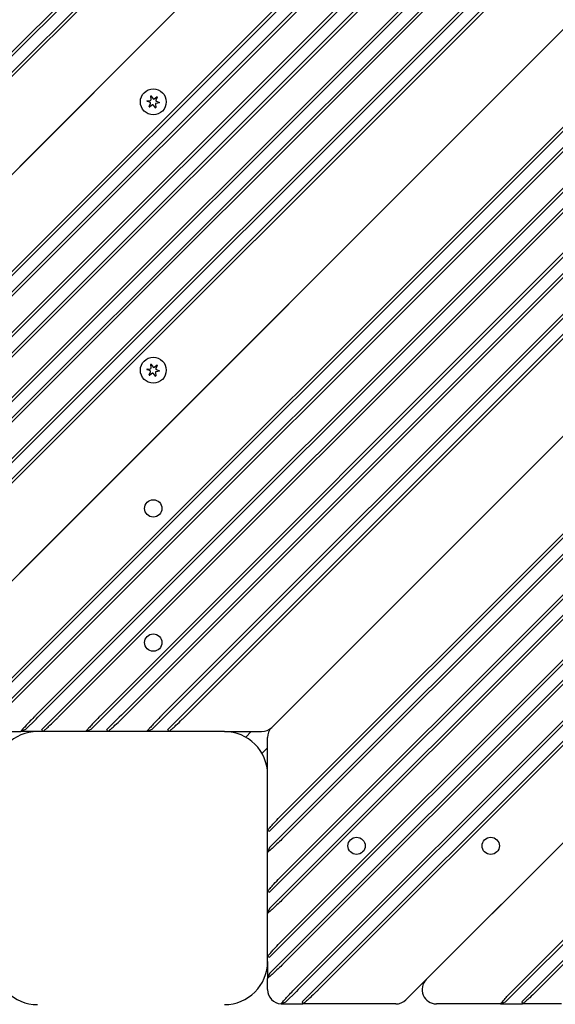
# Model space of a CAD drawing. Units: millimetres. Extents: x 21648 to 75699, y 547 to 36817.
# Drawn here: x 36302 to 36488, y 17440 to 17783 of the extents above; entities that cross this region are included whole.
import ezdxf

# ---------------------------------------------------------------- set-up
doc = ezdxf.new("R2010")
doc.units = ezdxf.units.MM
doc.layers.add('Widoczne (ISO)', color=255, linetype='Continuous')
doc.layers.add('wymiary 100 strefy', color=5, linetype='Continuous')
doc.styles.get("Standard").update_dxf_attribs({"font": 'arial.ttf'})
doc.dimstyles.new('FK_rzuty 100_STREFY', dxfattribs={"dimscale": 100, "dimtxt": 4, "dimasz": 2.5, "dimexe": 1.25, "dimexo": 0.625, "dimgap": 1, "dimtad": 1, "dimdec": 1, "dimlfac": 0.001, "dimrnd": 0.01, "dimzin": 1, "dimdsep": 46, "dimtxsty": 'Standard', "dimblk": 'OBLIQUE', "dimcen": 2.5, "dimadec": 0, "dimazin": 0, "dimtfac": 1, "dimtdec": 1, "dimtmove": 0, "dimatfit": 3, "dimfxl": 1, "dimarcsym": 0})

# ---------------------------------------------------------------- blocks, each defined once
blk = doc.blocks.new('_Oblique')
at = {"color": 0, "linetype": 'ByBlock', "lineweight": -2}
blk.add_line((-0.5, -0.5), (0.5, 0.5), dxfattribs=at)
blk = doc.blocks.new('*D6')
at = {"layer": 'Defpoints', "color": 0, "transparency": 16777216}
for p in [(32901.47, 26045.26), (32902.97, 10116.26), (41243.48, 10116.26)]:
    blk.add_point(p, dxfattribs=at)
at = {"layer": 'wymiary 100 strefy', "color": 0, "lineweight": -2, "transparency": 16777216}
for p, q in [((32963.97, 26045.26), (41368.48, 26045.26)), ((41243.48, 26045.26), (41243.48, 10116.26)), ((32965.47, 10116.26), (41368.48, 10116.26))]:
    blk.add_line(p, q, dxfattribs=at)
at = {"layer": 'wymiary 100 strefy', "color": 0, "lineweight": -2, "transparency": 16777216, "xscale": 200, "yscale": 200, "zscale": 200}
for p, rotation in [((41243.48, 26045.26), 90), ((41243.48, 10116.26), 270)]:
    blk.add_blockref('_Oblique', p, dxfattribs=dict(at, rotation=rotation))
at = {"layer": 'wymiary 100 strefy', "color": 0, "transparency": 16777216, "insert": (40990.3, 18080.76), "char_height": 300, "attachment_point": 5, "rotation": 90}
blk.add_mtext('15.90 m', dxfattribs=at)
blk = doc.blocks.new('*D7')
at = {"layer": 'Defpoints', "color": 0, "transparency": 16777216}
for p in [(39596.34, 17935.26), (25922.97, 17932.76), (39598.09, 8377.86)]:
    blk.add_point(p, dxfattribs=at)
at = {"layer": 'wymiary 100 strefy', "color": 0, "lineweight": -2, "transparency": 16777216}
for p, q in [((39596.35, 17872.76), (39598.11, 8252.86)), ((25922.98, 17870.26), (25924.74, 8250.36)), ((25924.72, 8375.36), (39598.09, 8377.86))]:
    blk.add_line(p, q, dxfattribs=at)
at = {"layer": 'wymiary 100 strefy', "color": 0, "lineweight": -2, "transparency": 16777216, "xscale": 200, "yscale": 200, "zscale": 200}
for p, rotation in [((39598.09, 8377.86), 0.01047579584146581), ((25924.72, 8375.36), 180.0104757958415)]:
    blk.add_blockref('_Oblique', p, dxfattribs=dict(at, rotation=rotation))
at = {"layer": 'wymiary 100 strefy', "color": 0, "transparency": 16777216, "insert": (32761.55, 8629.88), "char_height": 300, "attachment_point": 5, "rotation": 0.0105}
blk.add_mtext('13.70 m', dxfattribs=at)

msp = doc.modelspace()

# ---------------------------------------------------------------- linework, layer by layer
at = {"layer": 'Widoczne (ISO)'}
for p, q in [((36577.736, 18050.294), (36298.217, 17770.775)), ((36298.924, 17770.068), (36578.444, 18049.587)), ((36581.272, 18046.759), (36298.217, 17763.704)), ((36298.924, 17762.997), (36581.979, 18046.052)), ((36601.377, 18031.508), (36294.682, 17724.813)), ((36301.753, 17731.884), (36601.377, 18031.508)), ((36615.92, 18012.111), (36298.217, 17694.408)), ((36298.924, 17693.701), (36616.627, 18011.404)), ((36619.456, 18008.575), (36298.217, 17687.337)), ((36298.924, 17686.63), (36620.163, 18007.868)), ((36626.527, 18001.504), (36298.217, 17673.195)), ((36298.924, 17672.487), (36627.234, 18000.797)), ((36630.062, 17997.969), (36298.217, 17666.124)), ((36298.924, 17665.416), (36630.769, 17997.261)), ((36637.84, 17990.19), (36298.217, 17650.567)), ((36298.924, 17649.86), (36638.548, 17989.483)), ((36641.376, 17986.655), (36298.217, 17643.496)), ((36298.924, 17642.789), (36642.083, 17985.948)), ((36648.447, 17979.584), (36298.217, 17629.354)), ((36298.924, 17628.647), (36649.154, 17978.877)), ((36651.983, 17976.048), (36298.217, 17622.283)), ((36298.924, 17621.576), (36652.69, 17975.341)), ((36672.087, 17960.798), (36294.682, 17583.392)), ((36301.753, 17590.463), (36672.087, 17960.798)), ((36686.631, 17941.4), (36298.217, 17552.986)), ((36690.166, 17937.864), (36298.217, 17545.915)), ((36298.924, 17552.279), (36687.338, 17940.693)), ((36298.924, 17545.208), (36690.873, 17937.157)), ((36697.237, 17930.793), (36307.41, 17540.966)), ((36308.117, 17540.259), (36697.945, 17930.086)), ((36700.773, 17927.258), (36314.481, 17540.966)), ((36315.188, 17540.259), (36701.48, 17926.551)), ((36708.551, 17919.48), (36330.037, 17540.966)), ((36330.744, 17540.259), (36709.258, 17918.773)), ((36712.087, 17915.944), (36337.108, 17540.966)), ((36337.815, 17540.259), (36712.794, 17915.237)), ((36719.158, 17908.873), (36351.25, 17540.966)), ((36351.957, 17540.259), (36719.865, 17908.166)), ((36722.693, 17905.338), (36358.321, 17540.966)), ((36359.028, 17540.259), (36723.4, 17904.63)), ((36389.434, 17536.723), (36742.798, 17890.087)), ((36389.434, 17536.723), (36742.798, 17890.087)), ((36392.97, 17506.317), (36757.342, 17870.689)), ((36758.049, 17869.982), (36393.677, 17505.61)), ((36392.97, 17499.246), (36760.877, 17867.154)), ((36761.584, 17866.447), (36393.677, 17498.539)), ((36392.97, 17485.104), (36767.948, 17860.083)), ((36768.655, 17859.376), (36393.677, 17484.397)), ((36392.97, 17478.033), (36771.484, 17856.547)), ((36772.191, 17855.84), (36393.677, 17477.326)), ((36392.97, 17462.477), (36779.262, 17848.769)), ((36779.969, 17848.062), (36393.677, 17461.77)), ((36392.97, 17455.406), (36782.797, 17845.234)), ((36783.504, 17844.526), (36393.677, 17454.699)), ((36397.919, 17446.213), (36789.868, 17838.162)), ((36790.576, 17837.455), (36398.626, 17445.506)), ((36404.99, 17446.213), (36793.404, 17834.627)), ((36794.111, 17833.92), (36405.697, 17445.506)), ((36813.509, 17819.376), (36436.103, 17441.971)), ((36443.174, 17449.042), (36813.509, 17819.376)), ((36474.287, 17446.213), (36828.052, 17799.979)), ((36828.759, 17799.272), (36474.994, 17445.506)), ((36481.358, 17446.213), (36831.588, 17796.443)), ((36832.295, 17795.736), (36482.065, 17445.506)), ((36347.473, 17755.11), (36347.327, 17756.27)), ((36347.482, 17756.333), (36348.189, 17755.402)), ((36347.151, 17754.065), (36346.074, 17754.518)), ((36346.097, 17754.685), (36347.256, 17754.831)), ((36346.831, 17752.66), (36347.285, 17753.738)), ((36347.895, 17753.264), (36346.964, 17752.557)), ((36348.952, 17752.284), (36348.246, 17753.216)), ((36348.539, 17755.354), (36349.471, 17756.06)), ((36348.961, 17753.507), (36349.107, 17752.348)), ((36349.603, 17755.957), (36349.15, 17754.88)), ((36350.338, 17753.933), (36349.178, 17753.787)), ((36349.283, 17754.552), (36350.361, 17754.099)), ((36347.151, 17660.727), (36346.074, 17661.18)), ((36346.097, 17661.346), (36347.256, 17661.493)), ((36346.831, 17659.322), (36347.285, 17660.4)), ((36347.473, 17661.772), (36347.327, 17662.932)), ((36347.482, 17662.995), (36348.189, 17662.064)), ((36348.539, 17662.016), (36349.471, 17662.722)), ((36349.603, 17662.619), (36349.15, 17661.542)), ((36350.338, 17660.595), (36349.178, 17660.449)), ((36349.283, 17661.214), (36350.361, 17660.761)), ((36347.895, 17659.926), (36346.964, 17659.219)), ((36348.952, 17658.946), (36348.246, 17659.878)), ((36348.961, 17660.169), (36349.107, 17659.01)), ((36314.481, 17540.966), (36313.774, 17540.259)), ((36337.108, 17540.966), (36336.401, 17540.259)), ((36358.321, 17540.966), (36357.614, 17540.259)), ((36303.824, 17535.966), (36307.485, 17539.626)), ((36307.485, 17539.626), (36308.117, 17540.259)), ((36313.774, 17540.259), (36309.481, 17535.966)), ((36326.451, 17535.966), (36330.112, 17539.626)), ((36330.112, 17539.626), (36330.744, 17540.259)), ((36336.401, 17540.259), (36332.108, 17535.966)), ((36347.664, 17535.966), (36351.325, 17539.626)), ((36351.325, 17539.626), (36351.957, 17540.259)), ((36357.614, 17540.259), (36353.321, 17535.966)), ((36298.217, 17535.259), (36302.117, 17535.259)), ((36303.824, 17535.966), (36302.117, 17535.259)), ((36307.97, 17535.259), (36302.117, 17535.259)), ((36372.97, 17535.259), (36307.97, 17535.259)), ((36309.774, 17535.259), (36309.481, 17535.966)), ((36326.451, 17535.966), (36324.744, 17535.259)), ((36332.401, 17535.259), (36332.108, 17535.966)), ((36347.664, 17535.966), (36345.957, 17535.259)), ((36353.614, 17535.259), (36353.321, 17535.966)), ((36372.97, 17535.259), (36385.898, 17535.259)), ((36382.313, 17535.259), (36380.364, 17533.309)), ((36387.97, 17520.259), (36387.97, 17533.187)), ((36387.97, 17529.602), (36386.021, 17527.653)), ((36387.97, 17455.259), (36387.97, 17520.259)), ((36392.97, 17504.903), (36388.677, 17500.61)), ((36393.677, 17505.61), (36392.97, 17504.903)), ((36387.97, 17500.903), (36388.677, 17500.61)), ((36388.677, 17494.953), (36392.337, 17498.614)), ((36392.337, 17498.614), (36392.97, 17499.246)), ((36388.677, 17494.953), (36387.97, 17493.246)), ((36392.97, 17483.69), (36388.677, 17479.397)), ((36393.677, 17484.397), (36392.97, 17483.69)), ((36387.97, 17479.69), (36388.677, 17479.397)), ((36388.677, 17473.74), (36392.337, 17477.401)), ((36392.337, 17477.401), (36392.97, 17478.033)), ((36388.677, 17473.74), (36387.97, 17472.033)), ((36393.677, 17461.77), (36392.97, 17461.063)), ((36392.97, 17461.063), (36388.677, 17456.77)), ((36387.97, 17457.063), (36388.677, 17456.77)), ((36387.97, 17455.259), (36387.97, 17449.406)), ((36392.337, 17454.774), (36392.97, 17455.406)), ((36388.677, 17451.113), (36392.337, 17454.774)), ((36388.677, 17451.113), (36387.97, 17449.406)), ((36387.97, 17445.506), (36387.97, 17449.406)), ((36397.994, 17444.874), (36394.334, 17441.213)), ((36398.626, 17445.506), (36397.994, 17444.874)), ((36399.99, 17441.213), (36404.283, 17445.506)), ((36404.283, 17445.506), (36404.99, 17446.213)), ((36474.362, 17444.874), (36470.701, 17441.213)), ((36474.994, 17445.506), (36474.362, 17444.874)), ((36476.358, 17441.213), (36480.651, 17445.506)), ((36480.651, 17445.506), (36481.358, 17446.213)), ((36392.651, 17440.516), (36394.334, 17441.213)), ((36399.99, 17441.213), (36400.283, 17440.506)), ((36468.994, 17440.506), (36470.701, 17441.213)), ((36476.358, 17441.213), (36476.651, 17440.506)), ((36392.97, 17440.506), (36400.283, 17440.506)), ((36432.568, 17440.506), (36400.283, 17440.506)), ((36468.994, 17440.506), (36446.71, 17440.506)), ((36468.994, 17440.506), (36476.651, 17440.506)), ((36490.207, 17440.506), (36476.651, 17440.506))]:
    msp.add_line(p, q, dxfattribs=at)
for centre, radius in [((36348.217, 17754.309), 4.5), ((36348.217, 17660.971), 4.5), ((36348.217, 17612.886), 3), ((36348.217, 17566.217), 3), ((36418.928, 17495.506), 3), ((36465.597, 17495.506), 3)]:
    msp.add_circle(centre, radius, dxfattribs=at)
for centre, radius, start, end in [((36347.411, 17756.28), 0.085, 112.22936, 187.18189), ((36348.217, 17754.309), 2.215, 112.13442, 112.22936), ((36347.415, 17756.282), 0.085, 37.18189, 112.13442), ((36346.107, 17754.597), 0.085, 172.22936, 247.18189), ((36346.107, 17754.6), 0.085, 97.18189, 172.13442), ((36348.217, 17754.309), 2.215, 172.13442, 172.22936), ((36347.054, 17753.835), 0.25, 337.18189, 67.18189), ((36347.225, 17755.079), 0.25, 277.18189, 7.18189), ((36348.046, 17753.065), 0.25, 37.18189, 127.18189), ((36348.388, 17755.553), 0.25, 217.18189, 307.18189), ((36349.209, 17753.539), 0.25, 97.18189, 187.18189), ((36349.38, 17754.783), 0.25, 157.18189, 247.18189), ((36349.522, 17755.992), 0.085, 52.22936, 127.18189), ((36348.217, 17754.309), 2.215, 52.13442, 52.22936), ((36349.525, 17755.99), 0.085, 337.18189, 52.13442), ((36350.327, 17754.017), 0.085, 277.18189, 352.13442), ((36350.328, 17754.021), 0.085, 352.22936, 67.18189), ((36348.217, 17754.309), 2.215, 352.13442, 352.22936), ((36346.91, 17752.627), 0.085, 157.18189, 232.13442), ((36348.217, 17754.309), 2.215, 232.13442, 232.22936), ((36346.913, 17752.625), 0.085, 232.22936, 307.18189), ((36349.02, 17752.336), 0.085, 217.18189, 292.13442), ((36348.217, 17754.309), 2.215, 292.13442, 292.22936), ((36349.023, 17752.337), 0.085, 292.22936, 7.18189), ((36346.107, 17661.259), 0.085, 172.22936, 247.18189), ((36346.107, 17661.262), 0.085, 97.18189, 172.13442), ((36348.217, 17660.971), 2.215, 172.13442, 172.22936), ((36347.054, 17660.496), 0.25, 337.18189, 67.18189), ((36347.225, 17661.741), 0.25, 277.18189, 7.18189), ((36347.411, 17662.942), 0.085, 112.22936, 187.18189), ((36348.217, 17660.971), 2.215, 112.13442, 112.22936), ((36347.415, 17662.944), 0.085, 37.18189, 112.13442), ((36348.388, 17662.215), 0.25, 217.18189, 307.18189), ((36349.209, 17660.201), 0.25, 97.18189, 187.18189), ((36349.38, 17661.445), 0.25, 157.18189, 247.18189), ((36349.522, 17662.654), 0.085, 52.22936, 127.18189), ((36348.217, 17660.971), 2.215, 52.13442, 52.22936), ((36349.525, 17662.652), 0.085, 337.18189, 52.13442), ((36350.327, 17660.679), 0.085, 277.18189, 352.13442), ((36350.328, 17660.683), 0.085, 352.22936, 67.18189), ((36348.217, 17660.971), 2.215, 352.13442, 352.22936), ((36346.91, 17659.289), 0.085, 157.18189, 232.13442), ((36348.217, 17660.971), 2.215, 232.13442, 232.22936), ((36346.913, 17659.287), 0.085, 232.22936, 307.18189), ((36348.046, 17659.726), 0.25, 37.18189, 127.18189), ((36349.02, 17658.998), 0.085, 217.18189, 292.13442), ((36348.217, 17660.971), 2.215, 292.13442, 292.22936), ((36349.023, 17658.999), 0.085, 292.22936, 7.18189), ((36307.97, 17520.259), 15, 90, 180), ((36372.97, 17520.259), 15, 0, 90), ((36385.898, 17540.259), 5, 270, 315), ((36392.97, 17533.187), 5, 135, 180), ((36307.97, 17455.259), 15, 180, 270), ((36372.97, 17455.259), 15, 270, 0), ((36446.71, 17445.506), 5, 135, 270), ((36392.97, 17445.506), 5, 180, 266.34649), ((36432.568, 17445.506), 5, 270, 315), ((36392.97, 17445.506), 5, 266.34649, 270)]:
    msp.add_arc(centre, radius, start, end, dxfattribs=at)
for points, knots in [([(36307.41, 17540.966), (36307.292, 17540.848), (36307.175, 17540.731), (36306.939, 17540.495), (36306.822, 17540.377), (36306.704, 17540.259)], [-1.57079633, -1.57079633, -1.57079633, -1.57079633, -1.50029246, -1.50029246, -1.42978859, -1.42978859, -1.42978859, -1.42978859]), ([(36330.037, 17540.966), (36329.92, 17540.848), (36329.802, 17540.731), (36329.567, 17540.495), (36329.449, 17540.377), (36329.332, 17540.259)], [-1.57079633, -1.57079633, -1.57079633, -1.57079633, -1.50029246, -1.50029246, -1.42978859, -1.42978859, -1.42978859, -1.42978859]), ([(36351.25, 17540.966), (36351.133, 17540.848), (36351.015, 17540.731), (36350.78, 17540.495), (36350.662, 17540.377), (36350.545, 17540.259)], [-1.57079633, -1.57079633, -1.57079633, -1.57079633, -1.50029246, -1.50029246, -1.42978859, -1.42978859, -1.42978859, -1.42978859]), ([(36306.704, 17540.259), (36306.131, 17539.68), (36305.565, 17539.094), (36304.578, 17538.046), (36304.147, 17537.578), (36303.765, 17537.155), (36303.384, 17536.731), (36303.051, 17536.353), (36302.36, 17535.554), (36302.117, 17535.259), (36302.117, 17535.259)], [-1.4297886, -1.4297886, -1.4297886, -1.4297886, -1.0860132, -1.0860132, -0.7853982, -0.7853982, -0.7853982, -0.4847831, -0.4847831, 0, 0, 0, 0]), ([(36309.774, 17535.259), (36309.774, 17535.259), (36309.918, 17535.372), (36310.428, 17535.797), (36310.708, 17536.035), (36311.054, 17536.339), (36311.4, 17536.642), (36311.811, 17537.011), (36312.936, 17538.051), (36313.701, 17538.782), (36314.48, 17539.552)], [0, 0, 0, 0, 0.4672001, 0.4672001, 0.7853982, 0.7853982, 0.7853982, 1.1035962, 1.1035962, 1.5707963, 1.5707963, 1.5707963, 1.5707963]), ([(36314.48, 17539.552), (36314.598, 17539.67), (36314.716, 17539.787), (36314.952, 17540.023), (36315.07, 17540.141), (36315.188, 17540.259)], [-51.39541907, -51.39541907, -51.39541907, -51.39541907, -51.34541907, -51.34541907, -51.29541907, -51.29541907, -51.29541907, -51.29541907]), ([(36329.332, 17540.259), (36328.759, 17539.68), (36328.193, 17539.094), (36327.205, 17538.046), (36326.774, 17537.578), (36326.393, 17537.155), (36326.011, 17536.731), (36325.678, 17536.353), (36324.988, 17535.554), (36324.744, 17535.259), (36324.744, 17535.259)], [-1.4297886, -1.4297886, -1.4297886, -1.4297886, -1.0860132, -1.0860132, -0.7853982, -0.7853982, -0.7853982, -0.4847831, -0.4847831, 0, 0, 0, 0]), ([(36332.401, 17535.259), (36332.401, 17535.259), (36332.545, 17535.372), (36333.055, 17535.797), (36333.336, 17536.035), (36333.682, 17536.339), (36334.028, 17536.642), (36334.439, 17537.011), (36335.563, 17538.051), (36336.329, 17538.782), (36337.107, 17539.552)], [0, 0, 0, 0, 0.4672001, 0.4672001, 0.7853982, 0.7853982, 0.7853982, 1.1035962, 1.1035962, 1.5707963, 1.5707963, 1.5707963, 1.5707963]), ([(36337.107, 17539.552), (36337.226, 17539.67), (36337.344, 17539.787), (36337.58, 17540.023), (36337.697, 17540.141), (36337.815, 17540.259)], [-49.795419068, -49.795419068, -49.795419068, -49.795419068, -49.745419068, -49.745419068, -49.695419068, -49.695419068, -49.695419068, -49.695419068]), ([(36350.545, 17540.259), (36349.972, 17539.68), (36349.406, 17539.094), (36348.418, 17538.046), (36347.987, 17537.578), (36347.606, 17537.155), (36347.224, 17536.731), (36346.892, 17536.353), (36346.201, 17535.554), (36345.957, 17535.259), (36345.957, 17535.259)], [-1.4297886, -1.4297886, -1.4297886, -1.4297886, -1.0860132, -1.0860132, -0.7853982, -0.7853982, -0.7853982, -0.4847831, -0.4847831, 0, 0, 0, 0]), ([(36353.614, 17535.259), (36353.614, 17535.259), (36353.759, 17535.372), (36354.268, 17535.797), (36354.549, 17536.035), (36354.895, 17536.339), (36355.241, 17536.642), (36355.652, 17537.011), (36356.777, 17538.051), (36357.542, 17538.782), (36358.32, 17539.552)], [0, 0, 0, 0, 0.4672001, 0.4672001, 0.7853982, 0.7853982, 0.7853982, 1.1035962, 1.1035962, 1.5707963, 1.5707963, 1.5707963, 1.5707963]), ([(36358.32, 17539.552), (36358.439, 17539.67), (36358.557, 17539.787), (36358.793, 17540.023), (36358.911, 17540.141), (36359.028, 17540.259)], [-48.295419068, -48.295419068, -48.295419068, -48.295419068, -48.245419068, -48.245419068, -48.195419068, -48.195419068, -48.195419068, -48.195419068]), ([(36392.263, 17505.609), (36392.381, 17505.728), (36392.498, 17505.846), (36392.734, 17506.082), (36392.852, 17506.2), (36392.97, 17506.317)], [-48.295419068, -48.295419068, -48.295419068, -48.295419068, -48.245419068, -48.245419068, -48.195419068, -48.195419068, -48.195419068, -48.195419068]), ([(36387.97, 17500.903), (36387.97, 17500.903), (36388.083, 17501.048), (36388.508, 17501.557), (36388.746, 17501.838), (36389.05, 17502.184), (36389.353, 17502.53), (36389.723, 17502.941), (36390.762, 17504.066), (36391.493, 17504.831), (36392.263, 17505.609)], [0, 0, 0, 0, 0.4672001, 0.4672001, 0.7853982, 0.7853982, 0.7853982, 1.1035962, 1.1035962, 1.5707963, 1.5707963, 1.5707963, 1.5707963]), ([(36392.97, 17497.834), (36392.391, 17497.261), (36391.805, 17496.695), (36390.757, 17495.707), (36390.289, 17495.276), (36389.866, 17494.895), (36389.443, 17494.513), (36389.064, 17494.181), (36388.265, 17493.49), (36387.97, 17493.246), (36387.97, 17493.246)], [-1.4297886, -1.4297886, -1.4297886, -1.4297886, -1.0860132, -1.0860132, -0.7853982, -0.7853982, -0.7853982, -0.4847831, -0.4847831, 0, 0, 0, 0]), ([(36393.677, 17498.539), (36393.559, 17498.422), (36393.442, 17498.304), (36393.206, 17498.069), (36393.088, 17497.951), (36392.97, 17497.834)], [-1.57079633, -1.57079633, -1.57079633, -1.57079633, -1.50029246, -1.50029246, -1.42978859, -1.42978859, -1.42978859, -1.42978859]), ([(36387.97, 17479.69), (36387.97, 17479.69), (36388.083, 17479.834), (36388.508, 17480.344), (36388.746, 17480.624), (36389.05, 17480.97), (36389.353, 17481.316), (36389.723, 17481.728), (36390.762, 17482.852), (36391.493, 17483.618), (36392.263, 17484.396)], [0, 0, 0, 0, 0.4672001, 0.4672001, 0.7853982, 0.7853982, 0.7853982, 1.1035962, 1.1035962, 1.5707963, 1.5707963, 1.5707963, 1.5707963]), ([(36392.263, 17484.396), (36392.381, 17484.515), (36392.498, 17484.633), (36392.734, 17484.868), (36392.852, 17484.986), (36392.97, 17485.104)], [-49.795419068, -49.795419068, -49.795419068, -49.795419068, -49.745419068, -49.745419068, -49.695419068, -49.695419068, -49.695419068, -49.695419068]), ([(36392.97, 17476.621), (36392.391, 17476.048), (36391.805, 17475.482), (36390.757, 17474.494), (36390.289, 17474.063), (36389.866, 17473.682), (36389.443, 17473.3), (36389.064, 17472.967), (36388.265, 17472.277), (36387.97, 17472.033), (36387.97, 17472.033)], [-1.4297886, -1.4297886, -1.4297886, -1.4297886, -1.0860132, -1.0860132, -0.7853982, -0.7853982, -0.7853982, -0.4847831, -0.4847831, 0, 0, 0, 0]), ([(36393.677, 17477.326), (36393.559, 17477.208), (36393.442, 17477.091), (36393.206, 17476.856), (36393.088, 17476.738), (36392.97, 17476.621)], [-1.57079633, -1.57079633, -1.57079633, -1.57079633, -1.50029246, -1.50029246, -1.42978859, -1.42978859, -1.42978859, -1.42978859]), ([(36387.97, 17457.063), (36387.97, 17457.063), (36388.083, 17457.207), (36388.508, 17457.716), (36388.746, 17457.997), (36389.05, 17458.343), (36389.353, 17458.689), (36389.723, 17459.1), (36390.762, 17460.225), (36391.493, 17460.99), (36392.263, 17461.769)], [0, 0, 0, 0, 0.4672001, 0.4672001, 0.7853982, 0.7853982, 0.7853982, 1.1035962, 1.1035962, 1.5707963, 1.5707963, 1.5707963, 1.5707963]), ([(36392.263, 17461.769), (36392.381, 17461.887), (36392.498, 17462.005), (36392.734, 17462.241), (36392.852, 17462.359), (36392.97, 17462.477)], [-51.39541907, -51.39541907, -51.39541907, -51.39541907, -51.34541907, -51.34541907, -51.29541907, -51.29541907, -51.29541907, -51.29541907]), ([(36392.97, 17453.993), (36392.391, 17453.42), (36391.805, 17452.854), (36390.757, 17451.867), (36390.289, 17451.436), (36389.866, 17451.054), (36389.443, 17450.672), (36389.064, 17450.34), (36388.265, 17449.649), (36387.97, 17449.406), (36387.97, 17449.406)], [-1.4297886, -1.4297886, -1.4297886, -1.4297886, -1.0860132, -1.0860132, -0.7853982, -0.7853982, -0.7853982, -0.4847831, -0.4847831, 0, 0, 0, 0]), ([(36393.677, 17454.699), (36393.559, 17454.581), (36393.442, 17454.464), (36393.206, 17454.228), (36393.088, 17454.111), (36392.97, 17453.993)], [-1.57079633, -1.57079633, -1.57079633, -1.57079633, -1.50029246, -1.50029246, -1.42978859, -1.42978859, -1.42978859, -1.42978859]), ([(36392.97, 17440.914), (36393.062, 17441.023), (36393.171, 17441.151), (36393.561, 17441.601), (36393.893, 17441.979), (36394.275, 17442.402), (36394.656, 17442.825), (36395.087, 17443.294), (36396.075, 17444.341), (36396.641, 17444.927), (36397.214, 17445.506)], [0.3428355, 0.3428355, 0.3428355, 0.3428355, 0.4847831, 0.4847831, 0.7853982, 0.7853982, 0.7853982, 1.0860132, 1.0860132, 1.4297886, 1.4297886, 1.4297886, 1.4297886]), ([(36397.214, 17445.506), (36397.331, 17445.625), (36397.449, 17445.743), (36397.684, 17445.978), (36397.802, 17446.096), (36397.919, 17446.213)], [1.42978859, 1.42978859, 1.42978859, 1.42978859, 1.50029246, 1.50029246, 1.57079633, 1.57079633, 1.57079633, 1.57079633]), ([(36404.989, 17444.8), (36404.211, 17444.029), (36403.446, 17443.298), (36402.321, 17442.259), (36401.91, 17441.89), (36401.564, 17441.586), (36401.218, 17441.282), (36400.937, 17441.044), (36400.428, 17440.619), (36400.283, 17440.506), (36400.283, 17440.506)], [-1.5707963, -1.5707963, -1.5707963, -1.5707963, -1.1035962, -1.1035962, -0.7853982, -0.7853982, -0.7853982, -0.4672001, -0.4672001, 0, 0, 0, 0]), ([(36405.697, 17445.506), (36405.58, 17445.388), (36405.462, 17445.27), (36405.226, 17445.035), (36405.108, 17444.917), (36404.989, 17444.8)], [51.595419068, 51.595419068, 51.595419068, 51.595419068, 51.645419068, 51.645419068, 51.695419068, 51.695419068, 51.695419068, 51.695419068]), ([(36468.994, 17440.506), (36468.994, 17440.506), (36469.238, 17440.802), (36469.928, 17441.601), (36470.261, 17441.979), (36470.642, 17442.402), (36471.024, 17442.825), (36471.455, 17443.294), (36472.443, 17444.341), (36473.008, 17444.927), (36473.581, 17445.506)], [0, 0, 0, 0, 0.4847831, 0.4847831, 0.7853982, 0.7853982, 0.7853982, 1.0860132, 1.0860132, 1.4297886, 1.4297886, 1.4297886, 1.4297886]), ([(36473.581, 17445.506), (36473.699, 17445.625), (36473.817, 17445.743), (36474.052, 17445.978), (36474.169, 17446.096), (36474.287, 17446.213)], [1.42978859, 1.42978859, 1.42978859, 1.42978859, 1.50029246, 1.50029246, 1.57079633, 1.57079633, 1.57079633, 1.57079633]), ([(36481.357, 17444.8), (36480.579, 17444.029), (36479.813, 17443.298), (36478.688, 17442.259), (36478.277, 17441.89), (36477.931, 17441.586), (36477.585, 17441.282), (36477.305, 17441.044), (36476.795, 17440.619), (36476.651, 17440.506), (36476.651, 17440.506)], [-1.5707963, -1.5707963, -1.5707963, -1.5707963, -1.1035962, -1.1035962, -0.7853982, -0.7853982, -0.7853982, -0.4672001, -0.4672001, 0, 0, 0, 0]), ([(36482.065, 17445.506), (36481.947, 17445.388), (36481.829, 17445.27), (36481.593, 17445.035), (36481.475, 17444.917), (36481.357, 17444.8)], [47.05012627, 47.05012627, 47.05012627, 47.05012627, 47.10012627, 47.10012627, 47.15012627, 47.15012627, 47.15012627, 47.15012627]), ([(36392.651, 17440.516), (36392.651, 17440.516), (36392.712, 17440.6), (36392.879, 17440.806), (36392.922, 17440.858), (36392.97, 17440.914)], [0.60189164, 0.60189164, 0.60189164, 0.60189164, 0.74523422, 0.74523422, 0.78656928, 0.78656928, 0.78656928, 0.78656928])]:
    msp.add_open_spline(points, degree=3, knots=knots, dxfattribs=at)

# ---------------------------------------------------------------- dimensions: what is measured, and where the dimension line sits
at = {"layer": 'wymiary 100 strefy'}
for base, p1, p2, angle, picture, middle, dimtype in [((41243.476, 10116.259), (32901.47, 26045.259), (32902.97, 10116.259), 90, '*D6', (41243.476, 18080.759), 160), ((39598.088, 8377.86), (25922.97, 17932.759), (39596.341, 17935.259), 0.01048, '*D7', (32761.595, 8376.61), 161)]:
    dim = msp.add_linear_dim(base=base, p1=p1, p2=p2, angle=angle, dimstyle='FK_rzuty 100_STREFY', override={"dimtxt": 3, "dimasz": 2, "dimdec": 2, "dimrnd": 0.1, "dimpost": ' m'}, dxfattribs=at)
    dim.commit()
    dim.dimension.update_dxf_attribs({"geometry": picture, "text_midpoint": middle, "dimtype": dimtype})

doc.saveas('drawing.dxf')
